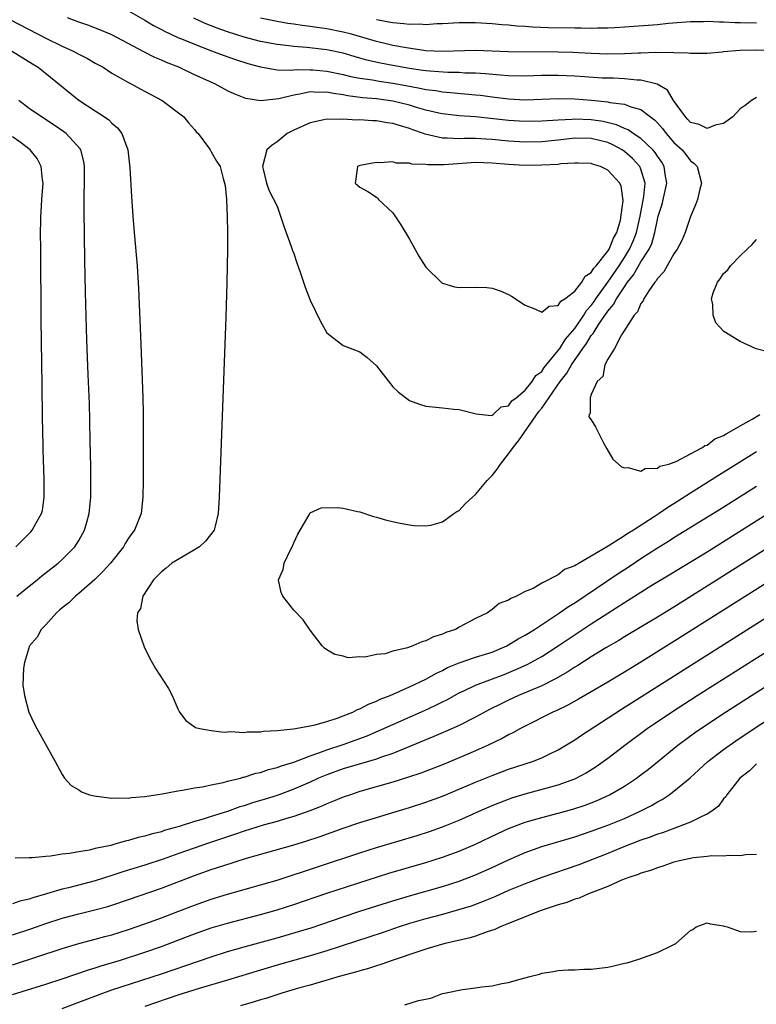
# Model space of a CAD drawing. Units: inches. Extents: x 2589000 to 2592000, y 1503000 to 1506000.
# Drawn here: x 2590166 to 2590255, y 1504398 to 1504517 of the extents above; entities that cross this region are included whole.
import ezdxf

# ---------------------------------------------------------------- set-up
doc = ezdxf.new("R2010")
doc.units = ezdxf.units.IN
doc.header["$MEASUREMENT"] = 0
doc.layers.add('LD25891503_2ft', color=101, linetype='Continuous')

msp = doc.modelspace()

# ---------------------------------------------------------------- linework, layer by layer
at = {"layer": 'LD25891503_2ft'}
for points, elevation in [([(2590179, 1504517.84), (2590181, 1504516.71), (2590182.05, 1504516.04), (2590183, 1504515.56), (2590183.36, 1504515.36), (2590185, 1504514.62), (2590185.64, 1504514.36), (2590187, 1504513.78), (2590189.07, 1504513), (2590190.46, 1504512.46), (2590191.94, 1504511.94), (2590193.47, 1504511.47), (2590195, 1504511.06), (2590197, 1504510.71), (2590198.65, 1504510.65), (2590199.28, 1504510.72), (2590201, 1504510.71), (2590201.3, 1504510.7), (2590203, 1504510.54), (2590205, 1504510.11), (2590205.89, 1504509.89), (2590207, 1504509.67), (2590208.53, 1504509.47), (2590209.32, 1504509.32), (2590211, 1504509.08), (2590213, 1504508.7), (2590214.45, 1504508.45), (2590215, 1504508.31), (2590216.18, 1504508.18), (2590217, 1504508.03), (2590217.97, 1504507.97), (2590221, 1504507.68), (2590221.61, 1504507.61), (2590223, 1504507.41), (2590225, 1504507.17), (2590227, 1504507.08), (2590231, 1504507.22), (2590233, 1504507.18), (2590235.03, 1504507.03), (2590237, 1504506.83), (2590237.24, 1504506.76), (2590239, 1504506.52), (2590239.79, 1504506.21), (2590241, 1504505.89), (2590242.17, 1504505), (2590242.66, 1504504.66), (2590243, 1504504.29), (2590243.61, 1504503.61), (2590244.05, 1504503), (2590245, 1504501.9), (2590245.97, 1504501), (2590246.44, 1504500.44), (2590247, 1504499.68), (2590247.41, 1504499.41), (2590247.79, 1504499), (2590248.34, 1504497), (2590248.08, 1504496.08), (2590247.85, 1504495), (2590247.62, 1504494.38), (2590247, 1504492.95), (2590246.36, 1504491), (2590245.95, 1504490.05), (2590245.4, 1504489), (2590245, 1504488.42), (2590244.17, 1504487), (2590243.76, 1504486.24), (2590243, 1504485.46), (2590242.84, 1504485.15), (2590242.7, 1504485), (2590241.94, 1504483.94), (2590241.36, 1504483), (2590241.27, 1504482.73), (2590241, 1504482.43), (2590240.59, 1504481.41), (2590240.18, 1504481), (2590238.89, 1504479), (2590238.65, 1504478.65), (2590237.8, 1504477), (2590237, 1504475.69), (2590236.64, 1504475), (2590236.39, 1504473.61), (2590235.7, 1504473), (2590235, 1504471.4), (2590234.85, 1504471), (2590234.88, 1504469.12), (2590234.73, 1504469), (2590234.7, 1504468.7), (2590235, 1504468.37), (2590235.5, 1504467.5), (2590235.73, 1504467), (2590236.5, 1504465.5), (2590236.86, 1504464.86), (2590237.6, 1504463.6), (2590238.66, 1504462.66), (2590239, 1504462.53), (2590239.43, 1504462.57), (2590241, 1504462.15), (2590241.53, 1504462.47), (2590243, 1504462.5), (2590243.27, 1504462.73), (2590244.39, 1504463), (2590245.34, 1504463.34), (2590247, 1504464.25), (2590248.45, 1504465), (2590248.75, 1504465.25), (2590249, 1504465.3), (2590249.96, 1504466.04), (2590251, 1504466.45), (2590251.33, 1504466.67), (2590251.96, 1504467), (2590253, 1504467.62), (2590254.44, 1504468.44), (2590255.37, 1504469)], 8380), ([(2590164.74, 1504516.74), (2590169, 1504514.51), (2590171, 1504513.56), (2590172.26, 1504513), (2590173, 1504512.59), (2590174.06, 1504512.06), (2590175, 1504511.51), (2590175.94, 1504511), (2590177, 1504510.3), (2590179, 1504509.17), (2590179.35, 1504509), (2590180.41, 1504508.41), (2590181.71, 1504507.71), (2590183.07, 1504507), (2590185.72, 1504505), (2590186.27, 1504504.27), (2590187, 1504503.47), (2590187.21, 1504503.21), (2590187.46, 1504503), (2590188.69, 1504501.31), (2590188.89, 1504501), (2590189, 1504500.77), (2590189.65, 1504499.65), (2590190.1, 1504499), (2590190.45, 1504497.55), (2590190.63, 1504497), (2590190.71, 1504496.71), (2590190.87, 1504495), (2590190.89, 1504494.89), (2590190.97, 1504492.97), (2590190.99, 1504490.99), (2590190.99, 1504488.99), (2590190.91, 1504484.91), (2590190.78, 1504480.78), (2590190, 1504459), (2590189.88, 1504457), (2590189.48, 1504455.48), (2590189.38, 1504455), (2590188.32, 1504453.68), (2590187.59, 1504453), (2590187, 1504452.61), (2590186.11, 1504452.11), (2590184.27, 1504451), (2590183.59, 1504450.41), (2590183, 1504449.98), (2590182.53, 1504449.47), (2590182.03, 1504449), (2590180.77, 1504447), (2590180.46, 1504445.54), (2590180.11, 1504445), (2590180.04, 1504444.04), (2590180.17, 1504443), (2590180.9, 1504440.9), (2590181.57, 1504439.57), (2590182.28, 1504438.28), (2590183.84, 1504435.84), (2590184.28, 1504435), (2590185, 1504433.37), (2590185.2, 1504433), (2590185.96, 1504431.96), (2590187.14, 1504431.14), (2590187.66, 1504431), (2590189, 1504430.77), (2590190.58, 1504430.58), (2590191, 1504430.59), (2590191.37, 1504430.63), (2590193, 1504430.54), (2590193.39, 1504430.61), (2590195, 1504430.62), (2590195.31, 1504430.69), (2590197, 1504430.78), (2590198.98, 1504430.98), (2590201.42, 1504431.42), (2590203, 1504431.86), (2590204.24, 1504432.24), (2590205, 1504432.52), (2590206.14, 1504433), (2590206.7, 1504433.31), (2590207, 1504433.4), (2590208.04, 1504433.96), (2590209, 1504434.31), (2590209.46, 1504434.54), (2590210.67, 1504435), (2590213, 1504436.04), (2590215, 1504436.97), (2590216.28, 1504437.72), (2590217, 1504438.04), (2590217.62, 1504438.38), (2590219.03, 1504438.97), (2590221, 1504439.62), (2590223, 1504440.24), (2590224.79, 1504441), (2590225, 1504441.11), (2590226.16, 1504441.84), (2590227, 1504442.3), (2590228.12, 1504443), (2590231.17, 1504445), (2590232.24, 1504445.76), (2590233, 1504446.23), (2590238.25, 1504449.75), (2590239.46, 1504450.54), (2590241, 1504451.56), (2590243, 1504452.86), (2590244.33, 1504453.67), (2590245, 1504454.12), (2590250.5, 1504457.5), (2590255, 1504460.32)], 8384), ([(2590255, 1504464.49), (2590250.38, 1504461.62), (2590247, 1504459.47), (2590245, 1504458.18), (2590244.25, 1504457.75), (2590243.2, 1504457), (2590242.61, 1504456.61), (2590240.09, 1504455), (2590239.4, 1504454.6), (2590239, 1504454.31), (2590237.05, 1504453.05), (2590235, 1504451.87), (2590233.55, 1504451), (2590233.18, 1504450.82), (2590233, 1504450.68), (2590231.76, 1504450.24), (2590231, 1504449.61), (2590229, 1504448.57), (2590227.96, 1504447.96), (2590227, 1504447.57), (2590225.94, 1504447), (2590225.25, 1504446.75), (2590225, 1504446.54), (2590223.87, 1504446.13), (2590223, 1504445.39), (2590222.45, 1504445), (2590221, 1504444.3), (2590219, 1504443.25), (2590218.57, 1504443), (2590217.39, 1504442.61), (2590217, 1504442.42), (2590215.9, 1504442.1), (2590215, 1504441.6), (2590214.49, 1504441.51), (2590213.43, 1504441), (2590212.77, 1504440.77), (2590211, 1504440.36), (2590210.05, 1504440.05), (2590209, 1504439.96), (2590207.62, 1504439.62), (2590207, 1504439.68), (2590205.57, 1504439.57), (2590205, 1504439.74), (2590203.96, 1504439.96), (2590203, 1504440.52), (2590202.72, 1504440.72), (2590202.45, 1504441), (2590201, 1504442.92), (2590200.15, 1504444.15), (2590199, 1504445.33), (2590197.69, 1504447), (2590197.48, 1504447.48), (2590197.15, 1504449), (2590197.74, 1504450.26), (2590197.85, 1504451), (2590198.61, 1504452.61), (2590198.83, 1504453), (2590199, 1504453.47), (2590199.49, 1504454.51), (2590200.87, 1504456.87), (2590200.95, 1504457.05), (2590201, 1504457.1), (2590202.31, 1504457.69), (2590204.26, 1504457.73), (2590205, 1504457.67), (2590206.72, 1504457.28), (2590207, 1504457.2), (2590208.64, 1504456.64), (2590209, 1504456.56), (2590210.21, 1504456.21), (2590211.86, 1504455.86), (2590213, 1504455.65), (2590213.58, 1504455.58), (2590215, 1504455.51), (2590215.6, 1504455.6), (2590217, 1504456.03), (2590218.36, 1504457), (2590218.72, 1504457.28), (2590219, 1504457.37), (2590219.79, 1504458.21), (2590220.63, 1504459), (2590221, 1504459.3), (2590222.4, 1504461), (2590223, 1504461.63), (2590223.63, 1504462.37), (2590224, 1504463), (2590225, 1504464.23), (2590225.55, 1504465), (2590226.18, 1504465.82), (2590228.66, 1504469.34), (2590229, 1504469.78), (2590231.23, 1504473), (2590232.02, 1504473.98), (2590232.59, 1504475), (2590233.97, 1504477), (2590234.41, 1504477.59), (2590235, 1504478.54), (2590235.22, 1504478.78), (2590235.33, 1504479), (2590235.91, 1504479.91), (2590237, 1504481.49), (2590237.7, 1504482.3), (2590238.05, 1504483), (2590239, 1504484.45), (2590239.39, 1504485), (2590240.11, 1504485.89), (2590241, 1504487.45), (2590241.98, 1504489), (2590242.3, 1504489.69), (2590242.7, 1504491), (2590243, 1504492.6), (2590243.1, 1504493), (2590243.55, 1504494.45), (2590244.12, 1504497), (2590243.92, 1504498.08), (2590243.81, 1504499), (2590243.51, 1504499.51), (2590243, 1504500.23), (2590242.71, 1504500.71), (2590242.45, 1504501), (2590241, 1504502.4), (2590240.08, 1504503), (2590239.44, 1504503.44), (2590239, 1504503.6), (2590238.05, 1504504.05), (2590236.43, 1504504.43), (2590235, 1504504.66), (2590233, 1504504.72), (2590232.69, 1504504.69), (2590231, 1504504.62), (2590229, 1504504.5), (2590227, 1504504.46), (2590225, 1504504.56), (2590221, 1504504.99), (2590219, 1504505.13), (2590217, 1504505.36), (2590216.55, 1504505.45), (2590215, 1504505.81), (2590213.87, 1504506.13), (2590213, 1504506.4), (2590211, 1504506.92), (2590209, 1504507.19), (2590207.31, 1504507.31), (2590205.54, 1504507.54), (2590205, 1504507.65), (2590203.81, 1504507.81), (2590203, 1504507.99), (2590201.96, 1504507.96), (2590201, 1504508.02), (2590199.73, 1504507.73), (2590199, 1504507.63), (2590197.19, 1504507.19), (2590195, 1504506.96), (2590193.21, 1504507.21), (2590193, 1504507.29), (2590191.78, 1504507.78), (2590191, 1504508.15), (2590189.47, 1504509), (2590187, 1504510.1), (2590185.09, 1504511), (2590183.6, 1504511.6), (2590183, 1504511.87), (2590182.2, 1504512.2), (2590180.86, 1504512.86), (2590177, 1504514.92), (2590175.54, 1504515.54), (2590174.08, 1504516.08), (2590173, 1504516.47), (2590171.62, 1504517)], 8382), ([(2590255, 1504507.34), (2590254.39, 1504507), (2590253.61, 1504506.39), (2590253, 1504505.97), (2590252.54, 1504505.46), (2590252.1, 1504505), (2590251, 1504504.2), (2590249.99, 1504503.99), (2590249, 1504503.6), (2590248.06, 1504504.06), (2590247, 1504504.34), (2590246.69, 1504504.69), (2590246.38, 1504505), (2590244.95, 1504507), (2590244.22, 1504508.22), (2590242.96, 1504508.96), (2590241, 1504509.46), (2590240.53, 1504509.46), (2590239, 1504509.61), (2590237.67, 1504509.67), (2590237, 1504509.67), (2590236.3, 1504509.7), (2590234.17, 1504509.83), (2590233, 1504509.92), (2590231, 1504510.01), (2590229.99, 1504509.99), (2590229, 1504509.99), (2590227, 1504509.93), (2590225, 1504509.97), (2590223.97, 1504510.03), (2590222.22, 1504510.22), (2590221, 1504510.29), (2590219.69, 1504510.31), (2590219, 1504510.36), (2590217.63, 1504510.37), (2590215.48, 1504510.52), (2590215, 1504510.57), (2590214.63, 1504510.63), (2590213, 1504510.86), (2590211, 1504511.21), (2590209.5, 1504511.5), (2590207.86, 1504511.86), (2590207, 1504512.12), (2590206.3, 1504512.3), (2590205, 1504512.71), (2590203, 1504513.13), (2590200.6, 1504513.4), (2590199, 1504513.52), (2590198.4, 1504513.6), (2590197, 1504513.74), (2590195, 1504514.12), (2590193, 1504514.65), (2590191, 1504515.3), (2590189.75, 1504515.75), (2590188.31, 1504516.31), (2590186.93, 1504516.93)], 8378), ([(2590257, 1504513.01), (2590254.94, 1504513.06), (2590252.98, 1504513.02), (2590251, 1504512.86), (2590250.84, 1504512.84), (2590249, 1504512.66), (2590248.68, 1504512.68), (2590247, 1504512.65), (2590246.72, 1504512.72), (2590245, 1504512.75), (2590244.79, 1504512.79), (2590243, 1504512.77), (2590242.79, 1504512.79), (2590241, 1504512.71), (2590240.71, 1504512.71), (2590239, 1504512.63), (2590237, 1504512.6), (2590235, 1504512.66), (2590232.78, 1504512.78), (2590231, 1504512.84), (2590225, 1504512.88), (2590221, 1504513.02), (2590217, 1504512.92), (2590215, 1504513.01), (2590212.66, 1504513.34), (2590211, 1504513.65), (2590210.17, 1504513.83), (2590209, 1504514.11), (2590205.99, 1504515), (2590205, 1504515.27), (2590203, 1504515.65), (2590201.8, 1504515.8), (2590201, 1504515.93), (2590200.03, 1504516.04), (2590199, 1504516.21), (2590198.3, 1504516.3), (2590197, 1504516.53), (2590195, 1504516.95)], 8376), ([(2590209, 1504516.78), (2590210.52, 1504516.52), (2590211, 1504516.41), (2590212.31, 1504516.31), (2590213, 1504516.2), (2590214.24, 1504516.24), (2590215, 1504516.18), (2590216.3, 1504516.29), (2590217, 1504516.3), (2590219, 1504516.41), (2590221, 1504516.4), (2590223, 1504516.29), (2590224.17, 1504516.17), (2590225, 1504516.12), (2590226.01, 1504516.01), (2590227, 1504515.97), (2590227.9, 1504515.9), (2590229.83, 1504515.83), (2590233, 1504515.76), (2590233.77, 1504515.77), (2590235, 1504515.73), (2590235.76, 1504515.76), (2590237, 1504515.76), (2590237.83, 1504515.83), (2590239, 1504515.89), (2590243, 1504516.19), (2590244.33, 1504516.33), (2590247, 1504516.55), (2590248.55, 1504516.55), (2590249, 1504516.57), (2590250.49, 1504516.49), (2590251, 1504516.49), (2590252.41, 1504516.41), (2590253, 1504516.4), (2590255, 1504516.39)], 8374), ([(2590164.87, 1504513), (2590167.4, 1504511.4), (2590168.08, 1504511), (2590173.02, 1504507.02), (2590175, 1504505.73), (2590176.1, 1504505), (2590176.63, 1504504.63), (2590177, 1504504.23), (2590177.68, 1504503.68), (2590178.19, 1504503), (2590178.94, 1504501), (2590179.18, 1504498.82), (2590179.38, 1504495.38), (2590179.55, 1504493), (2590179.7, 1504491), (2590180.06, 1504487), (2590180.23, 1504484.23), (2590180.51, 1504477.49), (2590180.74, 1504471), (2590180.79, 1504469.21), (2590180.81, 1504467), (2590180.8, 1504461), (2590180.77, 1504459), (2590180.56, 1504457), (2590179.76, 1504455), (2590179.41, 1504454.6), (2590179, 1504454.02), (2590178.61, 1504453.39), (2590178.4, 1504453), (2590176.82, 1504451), (2590175.97, 1504450.03), (2590174.95, 1504449.05), (2590173, 1504447.32), (2590172.59, 1504447), (2590171.79, 1504446.21), (2590171, 1504445.59), (2590170.69, 1504445.31), (2590170.3, 1504445), (2590169, 1504443.56), (2590168.45, 1504443), (2590167.95, 1504442.05), (2590167.06, 1504441), (2590166.43, 1504439), (2590166.3, 1504438.3), (2590166.25, 1504436.25), (2590166.43, 1504435), (2590166.97, 1504433), (2590167.61, 1504431.61), (2590167.93, 1504431), (2590169.76, 1504427.76), (2590170.15, 1504427), (2590171, 1504425.44), (2590171.28, 1504425), (2590172.1, 1504424.1), (2590173, 1504423.58), (2590173.34, 1504423.34), (2590174.31, 1504423), (2590174.85, 1504422.85), (2590175.16, 1504422.84), (2590177, 1504422.57), (2590177.38, 1504422.62), (2590179, 1504422.57), (2590179.35, 1504422.65), (2590181, 1504422.77), (2590183.1, 1504423.1), (2590185, 1504423.48), (2590185.53, 1504423.53), (2590187, 1504423.84), (2590187.97, 1504423.97), (2590189, 1504424.2), (2590190.47, 1504424.47), (2590191, 1504424.62), (2590192.58, 1504425), (2590192.9, 1504425.1), (2590193, 1504425.11), (2590194.41, 1504425.59), (2590195, 1504425.7), (2590195.95, 1504426.05), (2590197, 1504426.29), (2590197.51, 1504426.49), (2590199, 1504426.93), (2590201, 1504427.7), (2590202.05, 1504428.05), (2590203, 1504428.42), (2590205, 1504429.07), (2590207.89, 1504430.11), (2590211, 1504431.51), (2590214.81, 1504433.19), (2590216.18, 1504433.82), (2590217, 1504434.25), (2590217.51, 1504434.49), (2590219, 1504435.32), (2590219.58, 1504435.58), (2590221, 1504436.25), (2590224.44, 1504437.56), (2590225.87, 1504438.13), (2590227.24, 1504438.76), (2590227.68, 1504439), (2590229, 1504439.73), (2590231, 1504441), (2590235, 1504443.67), (2590236.98, 1504444.98), (2590239, 1504446.27), (2590239.46, 1504446.54), (2590241, 1504447.51), (2590242.33, 1504448.33), (2590244.42, 1504449.58), (2590249, 1504452.38), (2590257, 1504457.41)], 8386), ([(2590165.52, 1504447), (2590167, 1504448.24), (2590167.96, 1504449), (2590168.53, 1504449.47), (2590170.51, 1504451), (2590171, 1504451.44), (2590172.51, 1504453), (2590172.71, 1504453.29), (2590173, 1504453.76), (2590173.71, 1504455), (2590173.97, 1504455.97), (2590174.27, 1504457), (2590174.45, 1504459), (2590174.48, 1504460.48), (2590174.47, 1504462.47), (2590174.43, 1504464.43), (2590174.39, 1504465.61), (2590174.35, 1504468.35), (2590174.29, 1504470.29), (2590174.15, 1504473.85), (2590173.97, 1504477.97), (2590173.8, 1504483.8), (2590173.72, 1504487.72), (2590173.65, 1504493.65), (2590173.65, 1504495.65), (2590173.69, 1504497), (2590173.69, 1504499), (2590173.6, 1504499.6), (2590173.24, 1504501), (2590173.15, 1504501.15), (2590171.48, 1504503), (2590171.21, 1504503.21), (2590170.01, 1504504.01), (2590168.48, 1504505), (2590167, 1504506.03), (2590165.76, 1504507)], 8388), ([(2590165.37, 1504453), (2590167.19, 1504454.81), (2590167.36, 1504455), (2590167.81, 1504455.81), (2590168.5, 1504457), (2590168.6, 1504457.4), (2590168.83, 1504459), (2590168.8, 1504460.8), (2590168.81, 1504461.19), (2590168.7, 1504464.7), (2590168.7, 1504465.3), (2590168.62, 1504468.62), (2590168.56, 1504472.56), (2590168.47, 1504480.47), (2590168.4, 1504489), (2590168.39, 1504491), (2590168.4, 1504492.4), (2590168.42, 1504493), (2590168.47, 1504493.53), (2590168.54, 1504495), (2590168.69, 1504497), (2590168.62, 1504497.38), (2590168.47, 1504499), (2590167.97, 1504499.97), (2590167.14, 1504501), (2590165.93, 1504501.94), (2590165, 1504502.6)], 8390), ([(2590256.52, 1504476.52), (2590254.93, 1504476.93), (2590253, 1504477.84), (2590251.03, 1504479.03), (2590250.08, 1504480.08), (2590249.72, 1504481), (2590249.7, 1504482.3), (2590249.52, 1504483), (2590249.73, 1504483.73), (2590250.27, 1504485), (2590250.6, 1504485.4), (2590251, 1504486.04), (2590251.51, 1504486.49), (2590251.83, 1504487), (2590253, 1504488.19), (2590253.84, 1504489), (2590254.45, 1504489.55), (2590255, 1504490.15)], 8378), ([(2590257, 1504453.27), (2590249, 1504448.21), (2590245, 1504445.7), (2590243, 1504444.48), (2590239, 1504442.1), (2590238.33, 1504441.67), (2590236.77, 1504440.77), (2590235, 1504439.68), (2590233.37, 1504438.63), (2590233, 1504438.42), (2590232.15, 1504437.85), (2590230.67, 1504437), (2590229, 1504436.15), (2590226.2, 1504435), (2590225, 1504434.44), (2590224.03, 1504433.97), (2590222.7, 1504433.3), (2590221, 1504432.38), (2590219, 1504431.38), (2590217.36, 1504430.64), (2590215.97, 1504430.03), (2590211, 1504428), (2590209.49, 1504427.49), (2590209, 1504427.3), (2590205, 1504426.14), (2590203, 1504425.42), (2590202.01, 1504425), (2590201, 1504424.53), (2590199, 1504423.67), (2590197, 1504422.92), (2590195.54, 1504422.46), (2590194, 1504422), (2590193, 1504421.67), (2590192.48, 1504421.52), (2590190.98, 1504420.98), (2590189, 1504420.36), (2590188.04, 1504420.04), (2590187, 1504419.75), (2590185.15, 1504419.15), (2590183.35, 1504418.65), (2590183, 1504418.52), (2590181.77, 1504418.23), (2590181, 1504417.97), (2590180.19, 1504417.81), (2590179, 1504417.44), (2590178.62, 1504417.38), (2590177.36, 1504417), (2590176.87, 1504416.87), (2590175, 1504416.47), (2590174.3, 1504416.3), (2590173, 1504416.1), (2590171.89, 1504415.89), (2590171, 1504415.8), (2590169.57, 1504415.57), (2590169, 1504415.54), (2590167.35, 1504415.35), (2590167, 1504415.36), (2590165.31, 1504415.31)], 8388), ([(2590257, 1504449.13), (2590245, 1504441.52), (2590241, 1504439.02), (2590239.74, 1504438.26), (2590239, 1504437.81), (2590237, 1504436.63), (2590233.44, 1504434.56), (2590232.16, 1504433.84), (2590230.81, 1504433.19), (2590230.36, 1504433), (2590227, 1504431.3), (2590226.43, 1504431), (2590225.52, 1504430.48), (2590225, 1504430.24), (2590224.2, 1504429.8), (2590222.51, 1504429), (2590221, 1504428.31), (2590219, 1504427.45), (2590217, 1504426.63), (2590214.39, 1504425.61), (2590212.9, 1504425.1), (2590211, 1504424.51), (2590207, 1504423.38), (2590205.85, 1504423), (2590205, 1504422.7), (2590203.8, 1504422.2), (2590203, 1504421.89), (2590202.39, 1504421.61), (2590200.95, 1504421.05), (2590199, 1504420.36), (2590198.12, 1504420.11), (2590197, 1504419.77), (2590195.31, 1504419.31), (2590193, 1504418.59), (2590191.83, 1504418.17), (2590191, 1504417.91), (2590188.82, 1504417.18), (2590185, 1504415.84), (2590183.2, 1504415.2), (2590181, 1504414.46), (2590178.34, 1504413.66), (2590177, 1504413.22), (2590175, 1504412.59), (2590171.74, 1504411.74), (2590171, 1504411.57), (2590169.08, 1504411), (2590167.46, 1504410.54), (2590167, 1504410.37), (2590165.88, 1504410.12), (2590165, 1504409.81)], 8390), ([(2590165, 1504406.04), (2590167.22, 1504406.78), (2590169, 1504407.42), (2590171, 1504408.05), (2590173, 1504408.57), (2590174.94, 1504409.06), (2590176.51, 1504409.49), (2590177, 1504409.65), (2590179, 1504410.31), (2590183, 1504411.69), (2590187, 1504413.23), (2590189, 1504413.93), (2590190.41, 1504414.41), (2590193.3, 1504415.3), (2590198.89, 1504416.89), (2590200.59, 1504417.41), (2590202.1, 1504417.9), (2590205, 1504418.93), (2590207, 1504419.62), (2590209, 1504420.24), (2590211, 1504420.83), (2590213, 1504421.44), (2590215, 1504422.09), (2590217, 1504422.83), (2590221, 1504424.51), (2590223, 1504425.32), (2590225, 1504426.08), (2590227.87, 1504427), (2590229, 1504427.44), (2590229.89, 1504427.89), (2590231, 1504428.42), (2590233, 1504429.64), (2590233.8, 1504430.2), (2590238.65, 1504433.35), (2590257, 1504444.97)], 8392), ([(2590165, 1504402.42), (2590171, 1504404.4), (2590173, 1504404.98), (2590175, 1504405.51), (2590176.16, 1504405.84), (2590177, 1504406.06), (2590179, 1504406.69), (2590181, 1504407.37), (2590183, 1504408.1), (2590185, 1504408.85), (2590187, 1504409.63), (2590189, 1504410.35), (2590191, 1504410.95), (2590195, 1504412.08), (2590197, 1504412.67), (2590207, 1504415.98), (2590209, 1504416.62), (2590213.92, 1504418.08), (2590215.44, 1504418.56), (2590217, 1504419.1), (2590219, 1504419.9), (2590221.45, 1504421), (2590223, 1504421.68), (2590223.93, 1504422.07), (2590225, 1504422.47), (2590225.39, 1504422.61), (2590227, 1504423.11), (2590231, 1504424.18), (2590233, 1504424.91), (2590233.18, 1504425), (2590234.36, 1504425.64), (2590235.59, 1504426.41), (2590236.42, 1504427), (2590237, 1504427.43), (2590239.06, 1504429), (2590241.75, 1504431), (2590244.7, 1504433), (2590247.82, 1504435), (2590257, 1504440.82)], 8394), ([(2590165, 1504398.82), (2590169, 1504400.06), (2590171, 1504400.71), (2590174.18, 1504401.82), (2590175, 1504402.06), (2590175.71, 1504402.29), (2590178.04, 1504403), (2590181, 1504403.95), (2590183, 1504404.63), (2590185, 1504405.39), (2590187, 1504406.17), (2590189, 1504406.89), (2590191, 1504407.47), (2590195, 1504408.51), (2590197, 1504409.08), (2590199, 1504409.73), (2590203, 1504411.09), (2590210.51, 1504413.49), (2590212.05, 1504413.95), (2590215, 1504414.81), (2590217, 1504415.44), (2590219, 1504416.16), (2590221, 1504417.01), (2590223.69, 1504418.31), (2590225, 1504418.92), (2590227, 1504419.68), (2590229, 1504420.26), (2590231, 1504420.76), (2590232.76, 1504421.24), (2590234.26, 1504421.74), (2590235.69, 1504422.31), (2590237.19, 1504423), (2590239, 1504424.05), (2590240.47, 1504425), (2590241, 1504425.39), (2590241.91, 1504426.09), (2590243, 1504426.96), (2590245.48, 1504429), (2590247.5, 1504430.5), (2590248.23, 1504431), (2590251.25, 1504433), (2590254.38, 1504435), (2590257, 1504436.66)], 8396), ([(2590171, 1504397.15), (2590173, 1504397.88), (2590175.26, 1504398.74), (2590177, 1504399.38), (2590183, 1504401.33), (2590189, 1504403.4), (2590191, 1504404.03), (2590193, 1504404.61), (2590197, 1504405.7), (2590199.57, 1504406.43), (2590201.1, 1504406.9), (2590205, 1504408.23), (2590207, 1504408.89), (2590211, 1504410.16), (2590213, 1504410.76), (2590217, 1504411.9), (2590219, 1504412.54), (2590221, 1504413.29), (2590223, 1504414.18), (2590225, 1504415.13), (2590227, 1504416.01), (2590229, 1504416.72), (2590233, 1504417.91), (2590235, 1504418.57), (2590237, 1504419.31), (2590239, 1504420.13), (2590240.92, 1504421), (2590242.29, 1504421.71), (2590243, 1504422.15), (2590243.57, 1504422.43), (2590244.41, 1504423), (2590245, 1504423.43), (2590246.94, 1504425.05), (2590248, 1504426), (2590249.08, 1504427), (2590251, 1504428.48), (2590252.47, 1504429.53), (2590254.7, 1504431), (2590257, 1504432.49)], 8398), ([(2590255, 1504426.72), (2590254.12, 1504425.88), (2590252.95, 1504425), (2590251.4, 1504423), (2590251.26, 1504422.74), (2590251, 1504422.48), (2590250.37, 1504421.63), (2590249.57, 1504421), (2590249, 1504420.63), (2590248.38, 1504420.38), (2590247, 1504419.69), (2590243.6, 1504418.4), (2590243, 1504418.22), (2590242.13, 1504417.87), (2590241, 1504417.48), (2590238.51, 1504416.51), (2590237, 1504415.89), (2590233.47, 1504414.53), (2590229, 1504412.98), (2590227, 1504412.23), (2590225, 1504411.4), (2590223.34, 1504410.66), (2590221.93, 1504410.07), (2590220.47, 1504409.53), (2590218.95, 1504409.05), (2590217, 1504408.5), (2590215, 1504407.98), (2590213, 1504407.4), (2590211.76, 1504407), (2590209.71, 1504406.29), (2590208.21, 1504405.79), (2590203, 1504404.09), (2590201, 1504403.49), (2590197, 1504402.37), (2590195, 1504401.79), (2590191, 1504400.56), (2590187.55, 1504399.55), (2590185, 1504398.74), (2590181, 1504397.38)], 8400), ([(2590255, 1504415.75), (2590253.71, 1504415.71), (2590253, 1504415.59), (2590251.66, 1504415.66), (2590251, 1504415.57), (2590249.59, 1504415.59), (2590249, 1504415.51), (2590247.36, 1504415.36), (2590245.65, 1504415), (2590245, 1504414.84), (2590243.65, 1504414.35), (2590243, 1504414.17), (2590242.17, 1504413.83), (2590241, 1504413.5), (2590240.65, 1504413.35), (2590239.55, 1504413), (2590238.64, 1504412.64), (2590237, 1504411.9), (2590235, 1504411.12), (2590234.67, 1504411), (2590233.53, 1504410.47), (2590233, 1504410.34), (2590232.05, 1504409.95), (2590231, 1504409.68), (2590228.93, 1504409), (2590227, 1504408.21), (2590225.71, 1504407.71), (2590225, 1504407.4), (2590223.98, 1504407), (2590223.32, 1504406.68), (2590222.41, 1504406.41), (2590221, 1504405.89), (2590220.33, 1504405.67), (2590217.32, 1504405), (2590216.88, 1504404.88), (2590215, 1504404.32), (2590214, 1504404), (2590211.05, 1504403), (2590209.55, 1504402.45), (2590209, 1504402.3), (2590208.03, 1504401.97), (2590207, 1504401.7), (2590206.47, 1504401.53), (2590204.48, 1504401), (2590201, 1504399.97), (2590199.58, 1504399.58), (2590197.58, 1504399), (2590195.64, 1504398.36), (2590195, 1504398.19), (2590194.11, 1504397.89), (2590192.55, 1504397.45)], 8402), ([(2590212.44, 1504397.56), (2590214.11, 1504398.11), (2590215.6, 1504398.4), (2590217, 1504398.94), (2590217.24, 1504399), (2590219.43, 1504399.43), (2590221, 1504399.62), (2590221.76, 1504399.76), (2590223, 1504399.89), (2590224.17, 1504400.17), (2590225, 1504400.29), (2590226.81, 1504400.81), (2590227, 1504400.85), (2590227.55, 1504401), (2590228.73, 1504401.27), (2590229, 1504401.39), (2590230.41, 1504401.59), (2590231, 1504401.74), (2590232.19, 1504401.81), (2590233, 1504401.82), (2590234.1, 1504401.9), (2590235, 1504401.89), (2590237, 1504402.13), (2590237.72, 1504402.28), (2590239, 1504402.6), (2590239.33, 1504402.67), (2590241, 1504403.19), (2590241.32, 1504403.32), (2590243, 1504403.91), (2590244.81, 1504404.81), (2590245, 1504404.89), (2590245.21, 1504405), (2590247, 1504406.56), (2590247.29, 1504406.71), (2590247.67, 1504407), (2590249, 1504407.51), (2590249.39, 1504407.39), (2590251, 1504407.12), (2590251.08, 1504407.08), (2590251.42, 1504407), (2590253, 1504406.44), (2590254.4, 1504406.4), (2590255, 1504406.47)], 8404)]:
    msp.add_lwpolyline(points, dxfattribs=dict(at, elevation=elevation))
for points, elevation in [([(2590235.34, 1504482.66), (2590235.56, 1504483), (2590237, 1504485.01), (2590238.36, 1504487), (2590239, 1504487.97), (2590239.63, 1504489), (2590240.05, 1504489.95), (2590240.45, 1504491), (2590240.9, 1504493), (2590241.37, 1504495.37), (2590241.51, 1504497), (2590241, 1504498.69), (2590240.87, 1504499), (2590239.98, 1504499.98), (2590239, 1504500.83), (2590238.74, 1504501), (2590237.62, 1504501.62), (2590237, 1504501.89), (2590235, 1504502.4), (2590233, 1504502.41), (2590231, 1504502.18), (2590229, 1504502), (2590227, 1504501.96), (2590225, 1504502.07), (2590223, 1504502.27), (2590222.29, 1504502.29), (2590221, 1504502.37), (2590219.63, 1504502.37), (2590219, 1504502.33), (2590217.57, 1504502.43), (2590217, 1504502.43), (2590214.92, 1504502.92), (2590214.71, 1504503), (2590213.43, 1504503.43), (2590213, 1504503.58), (2590211.9, 1504503.9), (2590211, 1504504.21), (2590210.3, 1504504.3), (2590209, 1504504.54), (2590208.54, 1504504.54), (2590207, 1504504.63), (2590206.61, 1504504.61), (2590205, 1504504.72), (2590204.68, 1504504.68), (2590203, 1504504.74), (2590202.64, 1504504.64), (2590201, 1504504.29), (2590199, 1504503.39), (2590198.2, 1504503), (2590197, 1504501.99), (2590196.41, 1504501.59), (2590195.73, 1504501), (2590195.23, 1504499), (2590195.32, 1504498.68), (2590195.71, 1504497), (2590196.04, 1504496.04), (2590197, 1504494.2), (2590197.79, 1504491.79), (2590198.7, 1504489.3), (2590198.84, 1504488.84), (2590199, 1504488.46), (2590199.36, 1504487.36), (2590199.77, 1504486.23), (2590200.4, 1504484.4), (2590201, 1504482.84), (2590202.24, 1504480.25), (2590203, 1504478.86), (2590205, 1504477.35), (2590207, 1504476.59), (2590207.88, 1504475.88), (2590209, 1504474.89), (2590210.7, 1504472.7), (2590211, 1504472.36), (2590211.68, 1504471.68), (2590213, 1504470.69), (2590214.23, 1504470.23), (2590215, 1504470.02), (2590217, 1504469.79), (2590218.35, 1504469.65), (2590219, 1504469.61), (2590221.06, 1504469.06), (2590222.88, 1504468.88), (2590223, 1504468.92), (2590223.12, 1504469), (2590224.08, 1504469.92), (2590225, 1504470.05), (2590225.37, 1504470.63), (2590225.89, 1504471), (2590227, 1504471.92), (2590227.84, 1504473), (2590228.28, 1504473.72), (2590229, 1504474.2), (2590229.31, 1504474.69), (2590231, 1504476.72), (2590231.2, 1504477), (2590231.88, 1504478.12), (2590233, 1504479.41), (2590234.1, 1504481), (2590234.43, 1504481.57), (2590235, 1504482.18)], 8384), ([(2590228.25, 1504481.75), (2590229, 1504481.37), (2590229.89, 1504482.11), (2590231, 1504482.17), (2590231.3, 1504482.7), (2590231.8, 1504483), (2590233, 1504483.93), (2590233.84, 1504485), (2590234.26, 1504485.74), (2590235, 1504486.16), (2590235.3, 1504486.7), (2590235.6, 1504487), (2590237, 1504488.74), (2590237.16, 1504489), (2590237.68, 1504490.32), (2590238.07, 1504491), (2590238.51, 1504492.51), (2590238.87, 1504494.87), (2590238.6, 1504496.6), (2590238.43, 1504497), (2590237, 1504498.57), (2590236.13, 1504499), (2590235.26, 1504499.26), (2590235, 1504499.36), (2590233.42, 1504499.42), (2590233, 1504499.42), (2590231.31, 1504499.31), (2590231, 1504499.26), (2590229, 1504499.15), (2590227, 1504499.13), (2590225, 1504499.23), (2590223, 1504499.42), (2590221, 1504499.47), (2590217.21, 1504499.21), (2590215.21, 1504499.21), (2590215, 1504499.25), (2590213.3, 1504499.3), (2590213, 1504499.42), (2590211.41, 1504499.41), (2590211, 1504499.57), (2590209.43, 1504499.43), (2590209, 1504499.5), (2590207, 1504499.12), (2590206.7, 1504499), (2590206.5, 1504497.5), (2590206.45, 1504497), (2590207, 1504496.5), (2590207.96, 1504495.96), (2590209, 1504495.27), (2590209.15, 1504495.15), (2590209.24, 1504495), (2590211, 1504493.39), (2590211.94, 1504491.94), (2590213, 1504490.21), (2590214.15, 1504488.15), (2590215, 1504486.81), (2590216.92, 1504484.92), (2590217, 1504484.87), (2590218.45, 1504484.45), (2590219, 1504484.35), (2590221, 1504484.4), (2590222.35, 1504484.35), (2590223, 1504484.29), (2590223.97, 1504483.97), (2590225, 1504483.53), (2590225.33, 1504483.33), (2590227, 1504482.22)], 8386)]:
    msp.add_lwpolyline(points, close=True, dxfattribs=dict(at, elevation=elevation))

doc.saveas('drawing.dxf')
